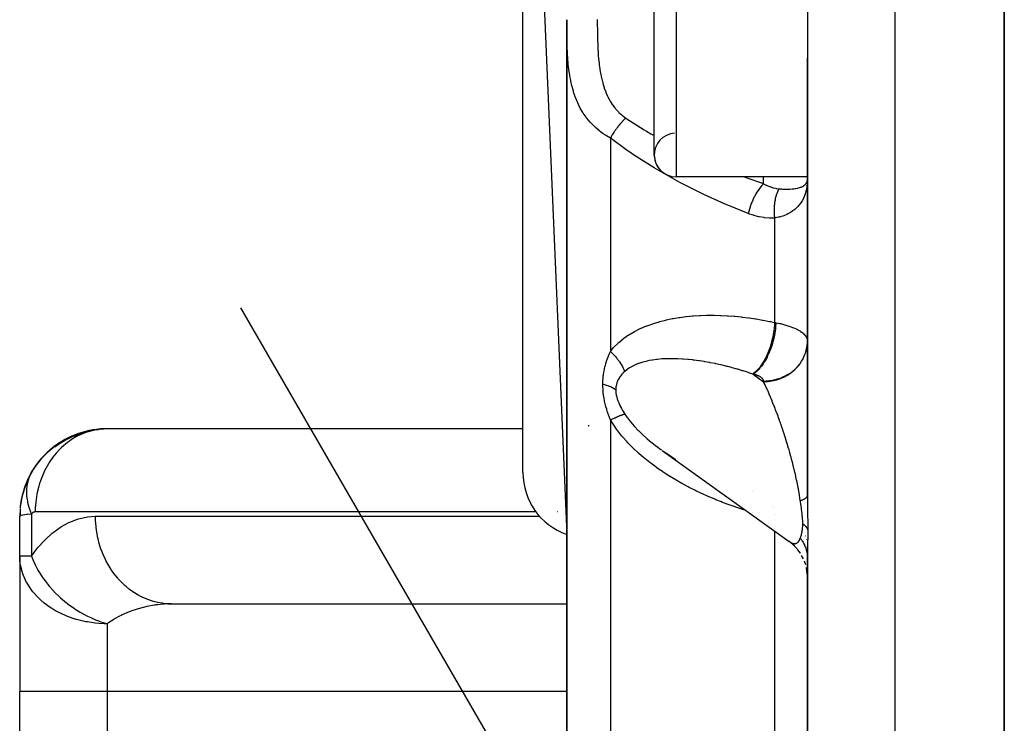
# Model space of a CAD drawing. Units: millimetres. Extents: x -198 to 329, y -200 to 200.
# Drawn here: x -40 to -18, y 145 to 161 of the extents above; entities that cross this region are included whole.
import ezdxf

# ---------------------------------------------------------------- set-up
doc = ezdxf.new("R2010")
doc.units = ezdxf.units.MM
doc.linetypes.add('DASHED', pattern=[9.652, 8.128, -1.524])
doc.layers.add('nevidi', color=4, linetype='DASHED')

msp = doc.modelspace()

# ---------------------------------------------------------------- linework, layer by layer
at = {"color": 2}
for p, q in [((-18, 128), (-18, 196)), ((-18, 196), (-18, 128)), ((-29, 173), (-28, 149.588)), ((-29, 151), (-29, 173)), ((-26, 158.25), (-26, 165.75)), ((-22.5, 163.535), (-22.5, 160.465)), ((-28, 161.339), (-28, 140.165)), ((-28, 140.165), (-28, 161.339)), ((-22.5, 160.465), (-22.5, 150.472)), ((-22.5, 150.472), (-22.5, 160.465)), ((-26, 158.282), (-26, 158.25)), ((-22.5, 157.75), (-25.5, 157.75)), ((-22.5, 157.75), (-25.5, 157.75)), ((-22.504, 157.602), (-22.5, 157.693)), ((-22.504, 157.602), (-22.5, 157.693)), ((-22.504, 157.604), (-22.5, 157.693)), ((-22.504, 157.606), (-22.5, 157.693)), ((-22.504, 157.606), (-22.5, 157.693)), ((-22.504, 157.609), (-22.5, 157.693)), ((-22.504, 157.611), (-22.5, 157.693)), ((-22.504, 157.614), (-22.5, 157.693)), ((-22.504, 157.616), (-22.5, 157.693)), ((-22.504, 157.619), (-22.5, 157.693)), ((-22.504, 157.619), (-22.5, 157.693)), ((-22.504, 157.621), (-22.5, 157.693)), ((-22.504, 157.623), (-22.5, 157.693)), ((-22.504, 157.626), (-22.5, 157.693)), ((-22.504, 157.628), (-22.5, 157.693)), ((-22.504, 157.631), (-22.5, 157.693)), ((-22.504, 157.633), (-22.5, 157.693)), ((-22.504, 157.635), (-22.5, 157.693)), ((-22.504, 157.639), (-22.5, 157.693)), ((-22.504, 157.639), (-22.5, 157.693)), ((-22.504, 157.64), (-22.5, 157.693)), ((-22.504, 157.643), (-22.5, 157.693)), ((-22.504, 157.643), (-22.5, 157.693)), ((-22.504, 157.645), (-22.5, 157.693)), ((-22.504, 157.648), (-22.5, 157.693)), ((-22.503, 157.651), (-22.5, 157.693)), ((-22.503, 157.652), (-22.5, 157.693)), ((-22.503, 157.652), (-22.5, 157.693)), ((-22.503, 157.655), (-22.5, 157.693)), ((-22.503, 157.657), (-22.5, 157.693)), ((-25.824, 138.129), (-35.444, 154.763)), ((-27, 152.332), (-27, 152.334)), ((-38.961, 151.929), (-38.908, 151.941)), ((-38.796, 151.969), (-38.908, 151.941)), ((-38.685, 151.987), (-38.577, 151.998)), ((-29, 151.998), (-38.577, 151.998)), ((-25.82, 151.505), (-22.92, 149.428)), ((-40.276, 150.912), (-40.371, 150.7)), ((-40.269, 150.926), (-40.357, 150.741)), ((-40.263, 150.941), (-40.276, 150.912)), ((-40.38, 150.672), (-40.436, 150.5)), ((-23.762, 150.582), (-23.764, 150.582)), ((-23.739, 150.575), (-23.74, 150.576)), ((-40.458, 150.387), (-40.484, 150.252)), ((-40.491, 150.162), (-40.5, 150)), ((-40.491, 150.132), (-40.5, 150)), ((-40.491, 150.117), (-40.5, 150)), ((-40.49, 150.101), (-40.5, 150)), ((-40.49, 150.086), (-40.5, 150)), ((-40.49, 150.177), (-40.492, 150.147)), ((-40.489, 150.071), (-40.5, 150)), ((-40.487, 150.056), (-40.5, 150)), ((-40.486, 150.041), (-40.5, 150)), ((-40.484, 150.026), (-40.5, 150)), ((-40.5, 149.093), (-40.5, 150)), ((-40.5, 149.093), (-40.5, 150)), ((-22.851, 149.375), (-22.922, 149.43)), ((-22.797, 149.326), (-22.877, 149.396)), ((-22.747, 149.273), (-22.817, 149.344)), ((-22.701, 149.216), (-22.764, 149.291)), ((-22.66, 149.156), (-22.715, 149.233)), ((-22.5, 149.169), (-22.5, 149.176)), ((-40.5, 149.093), (-40.5, 146)), ((-40.5, 149.093), (-40.5, 146)), ((-40.498, 149.093), (-40.5, 149.093)), ((-22.661, 149.156), (-22.668, 149.168)), ((-22.59, 149.029), (-22.631, 149.108)), ((-22.539, 148.892), (-22.567, 148.972)), ((-22.5, 149.044), (-22.5, 149.123)), ((-22.5, 149.044), (-22.5, 132.74)), ((-22.5, 132.74), (-22.5, 149.044)), ((-22.509, 148.75), (-22.523, 148.828)), ((-22.502, 148.677), (-22.51, 148.753)), ((-37.117, 148.002), (-28, 148.002)), ((-37.036, 148), (-37.117, 148.002)), ((-37.036, 148), (-28, 148)), ((-40.5, 130), (-40.5, 146)), ((-40.5, 130), (-40.5, 146))]:
    msp.add_line(p, q, dxfattribs=at)
for points in [[(-22.5, 157.693), (-22.502, 157.623), (-22.504, 157.599)], [(-22.501, 153.955), (-22.5, 153.975), (-22.5, 153.998)], [(-39.577, 151.683), (-39.508, 151.724), (-39.438, 151.763), (-39.366, 151.8), (-39.293, 151.833), (-39.218, 151.863), (-39.143, 151.891), (-39.066, 151.915), (-38.988, 151.936), (-38.909, 151.954), (-38.83, 151.969), (-38.75, 151.981), (-38.691, 151.987)], [(-39.514, 151.71), (-39.449, 151.747), (-39.293, 151.833), (-39.15, 151.891)], [(-39.449, 151.747), (-39.383, 151.78), (-39.218, 151.863), (-39.068, 151.918)], [(-39.383, 151.78), (-39.315, 151.812), (-39.143, 151.891), (-38.986, 151.94)], [(-39.315, 151.812), (-39.246, 151.841), (-39.066, 151.915), (-38.902, 151.959)], [(-39.246, 151.841), (-39.177, 151.867), (-38.988, 151.936), (-38.818, 151.975)], [(-39.177, 151.867), (-39.106, 151.89), (-38.909, 151.954), (-38.733, 151.986)], [(-39.106, 151.89), (-39.034, 151.911), (-38.83, 151.969), (-38.648, 151.995)], [(-39.034, 151.911), (-38.961, 151.929), (-38.75, 151.981), (-38.702, 151.985)], [(-38.5, 152), (-38.531, 152), (-38.577, 151.998), (-38.691, 151.987)], [(-39.772, 151.541), (-39.709, 151.591), (-39.609, 151.664)], [(-39.709, 151.591), (-39.644, 151.638), (-39.537, 151.71)], [(-39.699, 151.588), (-39.639, 151.631), (-39.508, 151.724), (-39.387, 151.793)], [(-39.644, 151.638), (-39.577, 151.683), (-39.463, 151.753)], [(-39.639, 151.631), (-39.577, 151.672), (-39.438, 151.763), (-39.309, 151.829)], [(-39.577, 151.672), (-39.514, 151.71), (-39.366, 151.8), (-39.23, 151.862)], [(-40.002, 151.318), (-39.948, 151.377), (-39.876, 151.451)], [(-39.948, 151.377), (-39.891, 151.434), (-39.817, 151.504)], [(-39.891, 151.434), (-39.832, 151.489), (-39.752, 151.56)], [(-39.832, 151.489), (-39.772, 151.541), (-39.679, 151.615)], [(-25.82, 151.505), (-25.738, 151.448), (-25.723, 151.438), (-25.624, 151.371), (-25.609, 151.362), (-25.509, 151.298)], [(-40.149, 151.128), (-40.103, 151.193), (-40.055, 151.258)], [(-40.103, 151.193), (-40.053, 151.256), (-39.996, 151.328)], [(-40.053, 151.256), (-40.002, 151.318), (-39.941, 151.386)], [(-40.263, 150.941), (-40.235, 150.992), (-40.2, 151.054)], [(-40.232, 151), (-40.253, 150.961), (-40.254, 150.959)], [(-40.235, 150.992), (-40.193, 151.061), (-40.153, 151.126)], [(-40.193, 151.061), (-40.149, 151.128), (-40.107, 151.19)], [(-40.344, 150.773), (-40.357, 150.741), (-40.371, 150.7), (-40.443, 150.471), (-40.449, 150.442), (-40.487, 150.222), (-40.489, 150.207), (-40.49, 150.192)], [(-40.43, 150.523), (-40.436, 150.5), (-40.443, 150.471), (-40.486, 150.237), (-40.487, 150.222)], [(-40.483, 150.264), (-40.484, 150.252), (-40.486, 150.237)], [(-22.926, 149.432), (-22.922, 149.43), (-22.92, 149.428), (-22.9, 149.414)], [(-40.494, 148.975), (-40.496, 149), (-40.5, 149.093)]]:
    msp.add_lwpolyline(points, dxfattribs=at)
for centre, radius, start, end in [((-25.5, 158.25), 0.5, 93.8141, 270), ((-25.5, 158.25), 0.5, 180, 270), ((-38.5, 150), 2, 92.1078, 131.0339), ((-38.5, 150), 2, 90, 91.7928), ((-38.5, 150), 2, 131.1544, 150), ((-38.5, 150), 2, 150, 166.2197), ((-27.5, 151), 1.5, 180, 250.5035), ((-38.5, 150), 2, 169.614, 172.4157), ((-38.5, 150), 2, 166.3958, 169.1263), ((-38.5, 149.093), 2, 180, 183.4)]:
    msp.add_arc(centre, radius, start, end, dxfattribs=at)
at = {"layer": 'nevidi', "color": 7, "linetype": 'Continuous'}
for p, q in [((-20.5, 196), (-20.5, 128)), ((-25.5, 166.25), (-25.5, 157.75)), ((-27, 158.637), (-27, 153.763)), ((-23.5, 157.595), (-23.5, 157.75)), ((-23.25, 156.811), (-23.25, 154.427)), ((-22.506, 153.908), (-22.517, 153.839)), ((-22.527, 153.796), (-22.55, 153.719)), ((-22.598, 153.609), (-22.6, 153.604)), ((-23.739, 153.246), (-23.5, 153.074)), ((-22.838, 153.313), (-22.842, 153.31)), ((-23.5, 153.074), (-23.5, 153.082)), ((-27, 152.203), (-27, 140.554)), ((-27.5, 152.083), (-27.5, 152.058)), ((-28.697, 150.1), (-40.145, 150.1)), ((-28.212, 150.1), (-28.215, 150.1)), ((-23.745, 150.085), (-23.748, 150.086)), ((-23.296, 150.244), (-23.297, 150.247)), ((-23.292, 150.231), (-23.293, 150.233)), ((-23.258, 150.21), (-23.258, 150.207)), ((-40.232, 150.05), (-40.232, 149.093)), ((-38.768, 150), (-28.614, 150)), ((-23.225, 150.037), (-23.225, 150.036)), ((-23.25, 149.73), (-23.25, 149.729)), ((-23.25, 149.665), (-23.25, 139.248)), ((-22.622, 149.647), (-22.623, 149.647)), ((-22.896, 149.412), (-22.874, 149.399)), ((-22.546, 149.549), (-22.549, 149.553)), ((-22.511, 149.465), (-22.512, 149.469)), ((-40.232, 149.093), (-40.498, 149.093)), ((-38.5, 147.547), (-38.5, 146)), ((-38.5, 146), (-40.5, 146)), ((-38.5, 146), (-38.5, 130)), ((-28, 146), (-38.5, 146))]:
    msp.add_line(p, q, dxfattribs=at)
for points in [[(-28, 161.34), (-28, 161.339)], [(-27, 158.637), (-27.09, 158.689), (-27.11, 158.701), (-27.163, 158.736), (-27.224, 158.78), (-27.242, 158.793), (-27.343, 158.878), (-27.359, 158.893), (-27.372, 158.906), (-27.448, 158.983), (-27.462, 158.998), (-27.54, 159.093), (-27.552, 159.108), (-27.557, 159.114), (-27.62, 159.206), (-27.631, 159.222), (-27.689, 159.323), (-27.698, 159.34), (-27.712, 159.367), (-27.748, 159.443), (-27.756, 159.459), (-27.798, 159.563), (-27.805, 159.581), (-27.836, 159.673), (-27.841, 159.687), (-27.846, 159.704), (-27.876, 159.811), (-27.881, 159.829), (-27.905, 159.937), (-27.909, 159.955), (-27.927, 160.049), (-27.929, 160.064), (-27.932, 160.082), (-27.948, 160.191), (-27.951, 160.209), (-27.963, 160.319), (-27.965, 160.337), (-27.975, 160.447), (-27.976, 160.465), (-27.982, 160.539), (-27.984, 160.575), (-27.985, 160.594), (-27.99, 160.705), (-27.991, 160.723), (-27.995, 160.834), (-27.995, 160.852), (-27.997, 160.964), (-27.998, 160.982), (-27.999, 161.094), (-27.999, 161.112), (-28, 161.224), (-28, 161.242), (-28, 161.339)], [(-27.3, 161.344), (-27.3, 161.328), (-27.3, 161.303), (-27.3, 161.229), (-27.3, 161.213), (-27.299, 161.115), (-27.299, 161.099), (-27.297, 161), (-27.297, 160.984), (-27.295, 160.886), (-27.294, 160.87), (-27.291, 160.773), (-27.29, 160.757), (-27.286, 160.661), (-27.285, 160.645), (-27.283, 160.618), (-27.279, 160.549), (-27.278, 160.533), (-27.27, 160.438), (-27.268, 160.422), (-27.258, 160.327), (-27.256, 160.312), (-27.243, 160.218), (-27.241, 160.203), (-27.225, 160.109), (-27.222, 160.094), (-27.203, 160.002), (-27.2, 159.988), (-27.192, 159.955), (-27.177, 159.897), (-27.173, 159.882), (-27.146, 159.793), (-27.141, 159.779), (-27.109, 159.692), (-27.104, 159.678), (-27.066, 159.593), (-27.06, 159.579), (-27.016, 159.497), (-27.009, 159.483), (-26.959, 159.404), (-26.95, 159.392), (-26.9, 159.324), (-26.893, 159.316), (-26.883, 159.304), (-26.818, 159.233), (-26.807, 159.222), (-26.734, 159.156), (-26.721, 159.146), (-26.65, 159.094)], [(-26.65, 159.094), (-26.653, 159.091), (-26.677, 159.068), (-26.683, 159.061), (-26.684, 159.06), (-26.686, 159.058), (-26.708, 159.036), (-26.715, 159.028), (-26.724, 159.019), (-26.726, 159.017), (-26.738, 159.003), (-26.746, 158.995), (-26.763, 158.975), (-26.766, 158.973), (-26.769, 158.969), (-26.776, 158.96), (-26.799, 158.934), (-26.802, 158.93), (-26.804, 158.927), (-26.806, 158.925), (-26.828, 158.898), (-26.835, 158.889), (-26.84, 158.882), (-26.842, 158.879), (-26.856, 158.861), (-26.863, 158.851), (-26.876, 158.834), (-26.878, 158.831), (-26.883, 158.823), (-26.89, 158.814), (-26.91, 158.785), (-26.91, 158.785), (-26.912, 158.781), (-26.916, 158.776), (-26.935, 158.747), (-26.941, 158.737), (-26.943, 158.735), (-26.945, 158.731), (-26.959, 158.708), (-26.965, 158.699), (-26.973, 158.685), (-26.975, 158.682), (-26.982, 158.67), (-26.987, 158.661), (-27, 158.637)], [(-26.65, 159.094), (-26.231, 158.827), (-26.176, 158.794), (-26.08, 158.737), (-26, 158.693)], [(-23.85, 156.913), (-24.317, 157.103), (-24.377, 157.128), (-24.87, 157.351), (-24.929, 157.379), (-25.414, 157.624), (-25.471, 157.655), (-25.947, 157.923), (-26.005, 157.957), (-26.471, 158.254), (-26.526, 158.291), (-26.65, 158.378), (-26.978, 158.62), (-27, 158.637)], [(-23.938, 157.75), (-23.882, 157.729), (-23.528, 157.605), (-23.5, 157.595)], [(-23.5, 157.595), (-23.538, 157.556), (-23.541, 157.553), (-23.544, 157.55), (-23.584, 157.502), (-23.586, 157.499), (-23.589, 157.496), (-23.628, 157.442), (-23.63, 157.438), (-23.633, 157.435), (-23.67, 157.375), (-23.672, 157.372), (-23.674, 157.368), (-23.709, 157.304), (-23.712, 157.3), (-23.714, 157.295), (-23.746, 157.228), (-23.748, 157.224), (-23.75, 157.22), (-23.779, 157.15), (-23.78, 157.146), (-23.782, 157.141), (-23.807, 157.07), (-23.809, 157.065), (-23.81, 157.06), (-23.832, 156.989), (-23.833, 156.984), (-23.834, 156.98), (-23.85, 156.913)], [(-23.5, 157.595), (-23.44, 157.563), (-23.432, 157.559), (-23.406, 157.547), (-23.368, 157.531), (-23.36, 157.528), (-23.296, 157.506), (-23.288, 157.504), (-23.274, 157.5), (-23.224, 157.489), (-23.216, 157.487), (-23.208, 157.486), (-23.151, 157.478), (-23.147, 157.478)], [(-22.504, 157.599), (-22.511, 157.532), (-22.514, 157.511), (-22.514, 157.509), (-22.527, 157.444), (-22.532, 157.421), (-22.551, 157.359), (-22.555, 157.347), (-22.558, 157.338), (-22.582, 157.279), (-22.592, 157.258), (-22.622, 157.202), (-22.623, 157.201), (-22.634, 157.183), (-22.67, 157.131), (-22.684, 157.113), (-22.716, 157.075), (-22.726, 157.065), (-22.742, 157.048), (-22.79, 157.004), (-22.809, 156.989), (-22.832, 156.972), (-22.863, 156.95), (-22.884, 156.937), (-22.946, 156.903), (-22.968, 156.892), (-22.971, 156.891), (-23.035, 156.864), (-23.06, 156.855), (-23.128, 156.835), (-23.132, 156.834), (-23.16, 156.827), (-23.237, 156.813), (-23.25, 156.811)], [(-23.147, 157.478), (-23.145, 157.478), (-23.093, 157.474), (-23.069, 157.473), (-23.023, 157.471), (-23.006, 157.471), (-22.983, 157.471), (-22.925, 157.471), (-22.91, 157.472), (-22.904, 157.472), (-22.85, 157.476), (-22.832, 157.477), (-22.807, 157.48), (-22.783, 157.483), (-22.766, 157.486), (-22.724, 157.494), (-22.717, 157.495), (-22.709, 157.497), (-22.671, 157.508), (-22.658, 157.512), (-22.646, 157.516), (-22.641, 157.518), (-22.626, 157.524), (-22.615, 157.529), (-22.588, 157.544), (-22.58, 157.549), (-22.579, 157.55), (-22.557, 157.566), (-22.55, 157.573), (-22.536, 157.588), (-22.533, 157.591), (-22.528, 157.599), (-22.516, 157.62), (-22.512, 157.628)], [(-22.503, 157.657), (-22.503, 157.659), (-22.5, 157.684)], [(-23.147, 157.478), (-23.154, 157.467), (-23.155, 157.464), (-23.165, 157.447), (-23.166, 157.443), (-23.172, 157.433), (-23.173, 157.43), (-23.175, 157.425), (-23.177, 157.422), (-23.185, 157.403), (-23.187, 157.4), (-23.194, 157.38), (-23.196, 157.376), (-23.197, 157.373), (-23.203, 157.356), (-23.205, 157.352), (-23.212, 157.331), (-23.213, 157.327), (-23.217, 157.315), (-23.218, 157.311), (-23.219, 157.306), (-23.22, 157.302), (-23.226, 157.28), (-23.227, 157.276), (-23.233, 157.253), (-23.234, 157.249), (-23.235, 157.245), (-23.239, 157.225), (-23.24, 157.221), (-23.244, 157.197), (-23.245, 157.193), (-23.247, 157.179), (-23.248, 157.175), (-23.248, 157.169), (-23.249, 157.164), (-23.252, 157.14), (-23.253, 157.135), (-23.255, 157.11), (-23.256, 157.106), (-23.256, 157.102), (-23.258, 157.081), (-23.258, 157.076), (-23.26, 157.051), (-23.26, 157.046), (-23.26, 157.031), (-23.261, 157.027), (-23.261, 157.02), (-23.261, 157.016), (-23.261, 156.99), (-23.261, 156.985), (-23.261, 156.959), (-23.261, 156.955), (-23.261, 156.951), (-23.26, 156.929), (-23.26, 156.924), (-23.258, 156.898), (-23.258, 156.894), (-23.257, 156.879), (-23.257, 156.874), (-23.256, 156.868), (-23.256, 156.863), (-23.253, 156.838), (-23.253, 156.833), (-23.25, 156.811)], [(-23.25, 156.811), (-23.353, 156.809), (-23.367, 156.81), (-23.477, 156.818), (-23.49, 156.82), (-23.6, 156.838), (-23.613, 156.841), (-23.722, 156.869), (-23.735, 156.873), (-23.843, 156.91), (-23.85, 156.913)], [(-27, 153.763), (-26.928, 153.851), (-26.915, 153.866), (-26.834, 153.948), (-26.822, 153.958), (-26.808, 153.971), (-26.707, 154.054), (-26.692, 154.066), (-26.584, 154.14), (-26.568, 154.151), (-26.454, 154.218), (-26.437, 154.227), (-26.318, 154.286), (-26.3, 154.294), (-26.178, 154.346), (-26.16, 154.353), (-26.035, 154.398), (-26.016, 154.405), (-25.888, 154.443), (-25.869, 154.449), (-25.74, 154.482), (-25.72, 154.486), (-25.588, 154.514), (-25.568, 154.517), (-25.434, 154.54), (-25.414, 154.543), (-25.279, 154.56), (-25.259, 154.563), (-25.122, 154.576), (-25.101, 154.577), (-24.964, 154.586), (-24.944, 154.587), (-24.806, 154.591), (-24.786, 154.592), (-24.648, 154.592), (-24.627, 154.592), (-24.489, 154.588), (-24.468, 154.588), (-24.329, 154.58), (-24.309, 154.579), (-24.17, 154.569), (-24.149, 154.567), (-24.01, 154.553), (-23.989, 154.55), (-23.849, 154.533), (-23.829, 154.53), (-23.689, 154.51), (-23.668, 154.506), (-23.528, 154.482), (-23.507, 154.479), (-23.366, 154.451), (-23.346, 154.447), (-23.25, 154.427)], [(-23.25, 154.427), (-23.254, 154.355), (-23.257, 154.321), (-23.258, 154.315), (-23.268, 154.232), (-23.274, 154.197), (-23.275, 154.191), (-23.29, 154.108), (-23.297, 154.073), (-23.299, 154.067), (-23.319, 153.985), (-23.328, 153.951), (-23.33, 153.944), (-23.354, 153.864), (-23.365, 153.831), (-23.367, 153.825), (-23.396, 153.749), (-23.409, 153.718), (-23.411, 153.712), (-23.444, 153.641), (-23.458, 153.612), (-23.461, 153.607), (-23.496, 153.541), (-23.512, 153.515), (-23.515, 153.51), (-23.553, 153.451), (-23.57, 153.428), (-23.573, 153.424), (-23.613, 153.373), (-23.63, 153.353), (-23.633, 153.35), (-23.675, 153.307), (-23.693, 153.291), (-23.696, 153.288), (-23.738, 153.255), (-23.748, 153.249)], [(-23.218, 154.421), (-23.219, 154.408), (-23.225, 154.324), (-23.226, 154.321), (-23.226, 154.315), (-23.228, 154.295), (-23.24, 154.21), (-23.242, 154.197), (-23.243, 154.191), (-23.245, 154.181), (-23.261, 154.095), (-23.266, 154.073), (-23.268, 154.067), (-23.268, 154.066), (-23.289, 153.982), (-23.298, 153.953), (-23.298, 153.951), (-23.3, 153.944), (-23.323, 153.871), (-23.333, 153.843), (-23.337, 153.831), (-23.339, 153.825), (-23.363, 153.763), (-23.374, 153.737), (-23.382, 153.718), (-23.385, 153.712), (-23.408, 153.662), (-23.42, 153.637), (-23.434, 153.611), (-23.436, 153.606), (-23.458, 153.568), (-23.471, 153.545), (-23.49, 153.514), (-23.493, 153.51), (-23.511, 153.482), (-23.525, 153.461), (-23.55, 153.428), (-23.553, 153.423), (-23.568, 153.405), (-23.583, 153.387), (-23.613, 153.353), (-23.617, 153.349), (-23.626, 153.339), (-23.642, 153.323), (-23.678, 153.29), (-23.682, 153.288), (-23.687, 153.283), (-23.703, 153.271), (-23.739, 153.246)], [(-23.25, 154.427), (-23.249, 154.427), (-23.234, 154.424), (-23.232, 154.423), (-23.218, 154.421)], [(-23.218, 154.421), (-23.177, 154.412), (-23.169, 154.411), (-23.128, 154.401), (-23.123, 154.4), (-23.116, 154.399), (-23.071, 154.388), (-23.064, 154.386), (-23.021, 154.374), (-23.014, 154.372), (-22.972, 154.36), (-22.971, 154.36), (-22.966, 154.358), (-22.926, 154.345), (-22.919, 154.343), (-22.881, 154.33), (-22.875, 154.328), (-22.838, 154.314), (-22.832, 154.311), (-22.798, 154.297), (-22.792, 154.294), (-22.76, 154.28), (-22.755, 154.277), (-22.724, 154.262), (-22.72, 154.259), (-22.716, 154.257), (-22.691, 154.244), (-22.687, 154.241), (-22.661, 154.225), (-22.657, 154.222), (-22.633, 154.206), (-22.629, 154.203), (-22.623, 154.199), (-22.607, 154.186), (-22.604, 154.184), (-22.584, 154.166), (-22.581, 154.164), (-22.564, 154.146), (-22.561, 154.143), (-22.555, 154.136), (-22.546, 154.126), (-22.544, 154.123), (-22.532, 154.105), (-22.53, 154.103), (-22.52, 154.085), (-22.518, 154.082), (-22.514, 154.072), (-22.511, 154.064), (-22.51, 154.061), (-22.504, 154.043), (-22.504, 154.04), (-22.501, 154.022), (-22.501, 154.019), (-22.5, 154.006)], [(-23.5, 153.074), (-23.453, 153.075), (-23.435, 153.076), (-23.393, 153.08), (-23.32, 153.09), (-23.313, 153.091), (-23.271, 153.099), (-23.193, 153.12), (-23.19, 153.121), (-23.153, 153.133), (-23.079, 153.161), (-23.066, 153.167), (-23.041, 153.179), (-22.97, 153.215), (-22.949, 153.228), (-22.935, 153.237), (-22.87, 153.281), (-22.842, 153.303), (-22.837, 153.306), (-22.779, 153.358), (-22.75, 153.387), (-22.747, 153.39), (-22.699, 153.445), (-22.675, 153.477), (-22.666, 153.489), (-22.632, 153.541), (-22.612, 153.575), (-22.6, 153.597), (-22.578, 153.643), (-22.563, 153.679), (-22.55, 153.712), (-22.537, 153.75), (-22.527, 153.788), (-22.517, 153.832), (-22.511, 153.862), (-22.506, 153.9), (-22.501, 153.955)], [(-27.175, 153.021), (-27.173, 153.084), (-27.173, 153.088), (-27.169, 153.154), (-27.169, 153.158), (-27.163, 153.214), (-27.162, 153.223), (-27.161, 153.227), (-27.152, 153.29), (-27.152, 153.294), (-27.14, 153.356), (-27.139, 153.359), (-27.125, 153.42), (-27.124, 153.423), (-27.108, 153.482), (-27.107, 153.486), (-27.089, 153.543), (-27.088, 153.546), (-27.069, 153.602), (-27.067, 153.605), (-27.046, 153.659), (-27.045, 153.662), (-27.022, 153.715), (-27.021, 153.718), (-27, 153.763)], [(-27, 153.763), (-26.995, 153.759), (-26.967, 153.731), (-26.958, 153.722), (-26.931, 153.694), (-26.927, 153.69), (-26.922, 153.684), (-26.917, 153.679), (-26.896, 153.656), (-26.887, 153.646), (-26.863, 153.617), (-26.855, 153.607), (-26.847, 153.598), (-26.838, 153.586), (-26.832, 153.578), (-26.824, 153.568), (-26.802, 153.539), (-26.795, 153.528), (-26.778, 153.503), (-26.775, 153.499), (-26.77, 153.491), (-26.769, 153.489), (-26.75, 153.459), (-26.744, 153.449), (-26.727, 153.419), (-26.722, 153.409), (-26.721, 153.408), (-26.714, 153.395), (-26.706, 153.38), (-26.701, 153.37), (-26.688, 153.34), (-26.684, 153.33), (-26.677, 153.313), (-26.674, 153.306)], [(-23.748, 153.249), (-23.839, 153.279), (-23.855, 153.284), (-23.891, 153.296), (-23.966, 153.319), (-23.982, 153.324), (-24.092, 153.357), (-24.108, 153.361), (-24.218, 153.392), (-24.234, 153.396), (-24.318, 153.418), (-24.344, 153.424), (-24.36, 153.429), (-24.469, 153.455), (-24.485, 153.458), (-24.594, 153.482), (-24.61, 153.486), (-24.719, 153.508), (-24.731, 153.51), (-24.735, 153.511), (-24.843, 153.53), (-24.859, 153.533), (-24.967, 153.549), (-24.983, 153.552), (-25.09, 153.566), (-25.106, 153.568), (-25.124, 153.57), (-25.213, 153.58), (-25.229, 153.581), (-25.336, 153.59), (-25.352, 153.591), (-25.457, 153.596), (-25.473, 153.597), (-25.489, 153.598), (-25.577, 153.599), (-25.592, 153.599), (-25.695, 153.598), (-25.71, 153.598), (-25.811, 153.593), (-25.82, 153.592), (-25.826, 153.592), (-25.924, 153.583), (-25.939, 153.582), (-26.036, 153.568), (-26.05, 153.566), (-26.113, 153.555), (-26.145, 153.548), (-26.159, 153.545), (-26.25, 153.522), (-26.264, 153.519), (-26.351, 153.49), (-26.362, 153.486), (-26.364, 153.486), (-26.447, 153.452), (-26.459, 153.446), (-26.536, 153.406), (-26.547, 153.399), (-26.564, 153.389), (-26.618, 153.352), (-26.628, 153.344), (-26.674, 153.306)], [(-22.658, 153.509), (-22.666, 153.497), (-22.675, 153.484), (-22.73, 153.416), (-22.747, 153.398), (-22.751, 153.394)], [(-26.674, 153.306), (-26.7, 153.282), (-26.701, 153.28), (-26.717, 153.265), (-26.728, 153.253), (-26.729, 153.251), (-26.754, 153.223), (-26.756, 153.221), (-26.779, 153.192), (-26.78, 153.19), (-26.801, 153.159), (-26.802, 153.158), (-26.821, 153.125), (-26.822, 153.123), (-26.823, 153.121), (-26.839, 153.089), (-26.839, 153.087), (-26.853, 153.052), (-26.854, 153.05), (-26.865, 153.013), (-26.865, 153.011), (-26.873, 152.972), (-26.874, 152.97), (-26.876, 152.955), (-26.878, 152.93), (-26.879, 152.928), (-26.88, 152.891)], [(-23.739, 153.246), (-23.74, 153.246), (-23.744, 153.247), (-23.744, 153.247), (-23.748, 153.249)], [(-23.5, 153.082), (-23.5, 153.088), (-23.5, 153.089), (-23.502, 153.096), (-23.502, 153.098), (-23.504, 153.105), (-23.504, 153.106), (-23.507, 153.113), (-23.507, 153.114), (-23.511, 153.121), (-23.511, 153.122), (-23.516, 153.129), (-23.517, 153.13), (-23.522, 153.137), (-23.523, 153.138), (-23.529, 153.145), (-23.53, 153.146), (-23.536, 153.153), (-23.537, 153.154), (-23.545, 153.161), (-23.546, 153.162), (-23.554, 153.168), (-23.556, 153.169), (-23.564, 153.176), (-23.566, 153.177), (-23.575, 153.183), (-23.577, 153.184), (-23.587, 153.19), (-23.589, 153.191), (-23.6, 153.197), (-23.602, 153.198), (-23.613, 153.203), (-23.615, 153.204), (-23.627, 153.21), (-23.629, 153.21), (-23.642, 153.216), (-23.644, 153.217), (-23.658, 153.222), (-23.66, 153.222), (-23.674, 153.227), (-23.676, 153.228), (-23.691, 153.233), (-23.693, 153.233), (-23.708, 153.238), (-23.71, 153.238), (-23.726, 153.243), (-23.728, 153.243), (-23.739, 153.246)], [(-22.935, 153.244), (-22.949, 153.235), (-23.013, 153.199), (-23.042, 153.186), (-23.066, 153.174), (-23.125, 153.15), (-23.154, 153.14), (-23.19, 153.128), (-23.241, 153.114), (-23.273, 153.107), (-23.32, 153.097), (-23.363, 153.091), (-23.394, 153.087), (-23.453, 153.083), (-23.486, 153.082), (-23.5, 153.082)], [(-27, 152.203), (-27.02, 152.255), (-27.022, 152.258), (-27.043, 152.315), (-27.044, 152.319), (-27.064, 152.377), (-27.065, 152.38), (-27.084, 152.44), (-27.085, 152.443), (-27.102, 152.503), (-27.103, 152.506), (-27.118, 152.567), (-27.119, 152.571), (-27.133, 152.632), (-27.133, 152.635), (-27.145, 152.698), (-27.146, 152.701), (-27.156, 152.763), (-27.156, 152.764), (-27.156, 152.768), (-27.163, 152.82), (-27.164, 152.831), (-27.165, 152.834), (-27.17, 152.898), (-27.17, 152.901), (-27.174, 152.964), (-27.174, 152.968), (-27.175, 153.021)], [(-27.175, 153.021), (-27.17, 153.019), (-27.116, 153.003), (-27.106, 153), (-27.098, 152.997), (-27.048, 152.979), (-27.039, 152.975), (-27.032, 152.972), (-26.987, 152.953), (-26.979, 152.949), (-26.972, 152.946), (-26.932, 152.924), (-26.924, 152.92), (-26.919, 152.917), (-26.884, 152.894), (-26.88, 152.891)], [(-22.661, 150.357), (-22.662, 150.36), (-22.669, 150.408), (-22.67, 150.417), (-22.681, 150.486), (-22.683, 150.496), (-22.695, 150.566), (-22.697, 150.576), (-22.706, 150.625), (-22.71, 150.648), (-22.712, 150.659), (-22.726, 150.732), (-22.729, 150.743), (-22.744, 150.817), (-22.746, 150.828), (-22.763, 150.904), (-22.764, 150.909), (-22.765, 150.915), (-22.783, 150.991), (-22.786, 151.003), (-22.804, 151.08), (-22.807, 151.092), (-22.826, 151.17), (-22.829, 151.182), (-22.836, 151.208), (-22.85, 151.261), (-22.853, 151.273), (-22.874, 151.353), (-22.877, 151.364), (-22.9, 151.445), (-22.903, 151.456), (-22.92, 151.515), (-22.926, 151.537), (-22.929, 151.549), (-22.953, 151.63), (-22.957, 151.642), (-22.982, 151.722), (-22.985, 151.734), (-23.011, 151.815), (-23.014, 151.825), (-23.014, 151.827), (-23.04, 151.908), (-23.044, 151.919), (-23.071, 152), (-23.075, 152.011), (-23.102, 152.091), (-23.106, 152.103), (-23.117, 152.132), (-23.134, 152.182), (-23.138, 152.194), (-23.167, 152.273), (-23.171, 152.284), (-23.2, 152.362), (-23.204, 152.373), (-23.226, 152.432), (-23.233, 152.45), (-23.238, 152.461), (-23.267, 152.537), (-23.272, 152.548), (-23.302, 152.623), (-23.306, 152.633), (-23.336, 152.707), (-23.341, 152.717), (-23.341, 152.718), (-23.371, 152.789), (-23.376, 152.8), (-23.406, 152.87), (-23.411, 152.88), (-23.442, 152.949), (-23.446, 152.958), (-23.459, 152.986), (-23.477, 153.025), (-23.481, 153.035), (-23.5, 153.074)], [(-26.88, 152.891), (-26.879, 152.856), (-26.879, 152.854), (-26.876, 152.825), (-26.875, 152.814), (-26.874, 152.811), (-26.867, 152.77), (-26.867, 152.768), (-26.857, 152.727), (-26.857, 152.724), (-26.845, 152.682), (-26.844, 152.68), (-26.83, 152.638), (-26.829, 152.636), (-26.823, 152.621), (-26.812, 152.593), (-26.811, 152.591), (-26.793, 152.549), (-26.792, 152.547), (-26.772, 152.505), (-26.771, 152.502), (-26.749, 152.461), (-26.747, 152.458), (-26.724, 152.417), (-26.723, 152.414), (-26.717, 152.405), (-26.698, 152.373), (-26.696, 152.371), (-26.674, 152.336)], [(-27, 152.203), (-26.992, 152.207), (-26.978, 152.214), (-26.967, 152.219), (-26.941, 152.231), (-26.931, 152.236), (-26.916, 152.242), (-26.906, 152.247), (-26.905, 152.247), (-26.896, 152.251), (-26.872, 152.262), (-26.863, 152.266), (-26.84, 152.276), (-26.838, 152.277), (-26.831, 152.279), (-26.827, 152.281), (-26.811, 152.288), (-26.802, 152.292), (-26.783, 152.299), (-26.775, 152.302), (-26.77, 152.304), (-26.761, 152.308), (-26.757, 152.309), (-26.75, 152.312), (-26.733, 152.318), (-26.727, 152.32), (-26.714, 152.324), (-26.712, 152.325), (-26.708, 152.326), (-26.706, 152.327), (-26.693, 152.331), (-26.688, 152.332), (-26.676, 152.335), (-26.674, 152.336)], [(-26.674, 152.336), (-26.623, 152.262), (-26.613, 152.248), (-26.564, 152.184), (-26.544, 152.159), (-26.533, 152.146), (-26.458, 152.059), (-26.447, 152.047), (-26.367, 151.963), (-26.362, 151.958), (-26.355, 151.951), (-26.271, 151.87), (-26.258, 151.858), (-26.171, 151.78), (-26.158, 151.769), (-26.113, 151.731), (-26.067, 151.693), (-26.053, 151.682), (-25.96, 151.608), (-25.946, 151.598), (-25.85, 151.527), (-25.835, 151.516)], [(-23.902, 150.132), (-23.98, 150.157), (-24, 150.163), (-24.134, 150.208), (-24.154, 150.214), (-24.288, 150.262), (-24.308, 150.269), (-24.441, 150.319), (-24.461, 150.327), (-24.594, 150.38), (-24.614, 150.388), (-24.747, 150.445), (-24.766, 150.453), (-24.899, 150.513), (-24.918, 150.522), (-25.05, 150.585), (-25.07, 150.595), (-25.201, 150.661), (-25.221, 150.671), (-25.352, 150.741), (-25.371, 150.752), (-25.501, 150.826), (-25.52, 150.837), (-25.649, 150.915), (-25.668, 150.927), (-25.795, 151.009), (-25.813, 151.022), (-25.885, 151.071), (-25.939, 151.108), (-25.957, 151.121), (-26.08, 151.212), (-26.098, 151.226), (-26.218, 151.321), (-26.235, 151.336), (-26.352, 151.436), (-26.369, 151.451), (-26.481, 151.555), (-26.497, 151.571), (-26.604, 151.681), (-26.62, 151.697), (-26.722, 151.813), (-26.737, 151.83), (-26.833, 151.952), (-26.846, 151.97), (-26.934, 152.097), (-26.947, 152.116), (-27, 152.203)], [(-38.908, 151.941), (-38.965, 151.923), (-39.011, 151.906), (-39.117, 151.862), (-39.171, 151.835), (-39.215, 151.811), (-39.314, 151.751), (-39.365, 151.716), (-39.407, 151.685), (-39.498, 151.611), (-39.544, 151.568), (-39.583, 151.531), (-39.664, 151.444), (-39.704, 151.394), (-39.739, 151.35), (-39.808, 151.252), (-39.843, 151.197), (-39.873, 151.148), (-39.93, 151.04), (-39.958, 150.981), (-39.982, 150.926), (-40.026, 150.812), (-40.047, 150.748), (-40.064, 150.69), (-40.094, 150.571), (-40.108, 150.504), (-40.118, 150.443), (-40.134, 150.321), (-40.14, 150.253), (-40.144, 150.189), (-40.145, 150.1)], [(-38.691, 151.987), (-38.75, 151.978), (-38.796, 151.969)], [(-40.276, 150.912), (-40.277, 150.91), (-40.285, 150.889), (-40.293, 150.87), (-40.296, 150.861), (-40.296, 150.859), (-40.31, 150.816), (-40.312, 150.809), (-40.313, 150.807), (-40.316, 150.796), (-40.325, 150.755), (-40.326, 150.753), (-40.328, 150.74), (-40.332, 150.719), (-40.335, 150.7), (-40.336, 150.698), (-40.34, 150.661), (-40.342, 150.644), (-40.342, 150.642), (-40.342, 150.639), (-40.345, 150.587), (-40.345, 150.584), (-40.345, 150.58), (-40.346, 150.558), (-40.345, 150.528), (-40.345, 150.526), (-40.344, 150.497), (-40.342, 150.474), (-40.342, 150.469), (-40.342, 150.467), (-40.336, 150.412), (-40.335, 150.409), (-40.335, 150.407), (-40.332, 150.389), (-40.325, 150.348), (-40.325, 150.346), (-40.321, 150.326), (-40.316, 150.302), (-40.312, 150.287), (-40.311, 150.284), (-40.299, 150.239), (-40.296, 150.225), (-40.295, 150.223), (-40.293, 150.215), (-40.276, 150.163), (-40.275, 150.161), (-40.272, 150.151), (-40.263, 150.127), (-40.253, 150.101), (-40.252, 150.098), (-40.237, 150.062), (-40.232, 150.05)], [(-22.661, 150.357), (-22.656, 150.359), (-22.64, 150.365), (-22.633, 150.367), (-22.618, 150.373), (-22.613, 150.375), (-22.611, 150.376), (-22.606, 150.378), (-22.598, 150.381), (-22.591, 150.384), (-22.579, 150.39), (-22.573, 150.393), (-22.565, 150.397), (-22.563, 150.399), (-22.56, 150.4), (-22.557, 150.402), (-22.548, 150.408), (-22.543, 150.411), (-22.535, 150.417), (-22.531, 150.42), (-22.53, 150.421), (-22.526, 150.424), (-22.524, 150.426), (-22.521, 150.429), (-22.515, 150.435), (-22.513, 150.438), (-22.508, 150.445), (-22.508, 150.445), (-22.507, 150.448), (-22.506, 150.448), (-22.504, 150.454), (-22.502, 150.457), (-22.501, 150.463), (-22.5, 150.467), (-22.5, 150.469), (-22.5, 150.472)], [(-22.605, 149.83), (-22.606, 149.862), (-22.606, 149.864), (-22.607, 149.897), (-22.607, 149.9), (-22.607, 149.902), (-22.61, 149.939), (-22.61, 149.941), (-22.613, 149.98), (-22.613, 149.982), (-22.617, 150.021), (-22.617, 150.023), (-22.621, 150.063), (-22.621, 150.066), (-22.626, 150.106), (-22.626, 150.108), (-22.627, 150.115), (-22.632, 150.149), (-22.632, 150.151), (-22.637, 150.191), (-22.638, 150.194), (-22.643, 150.234), (-22.644, 150.237), (-22.65, 150.277), (-22.65, 150.28), (-22.656, 150.32), (-22.656, 150.323), (-22.661, 150.357)], [(-22.5, 150.472), (-22.5, 150.42), (-22.5, 150.416), (-22.5, 150.359), (-22.5, 150.356), (-22.499, 150.298), (-22.499, 150.295), (-22.498, 150.237), (-22.498, 150.233), (-22.497, 150.175), (-22.497, 150.171), (-22.496, 150.112), (-22.496, 150.109), (-22.495, 150.05), (-22.495, 150.046), (-22.494, 149.987), (-22.494, 149.983), (-22.493, 149.923), (-22.493, 149.92), (-22.493, 149.861), (-22.493, 149.857), (-22.492, 149.798), (-22.492, 149.795), (-22.492, 149.737), (-22.492, 149.733), (-22.492, 149.684)], [(-40.145, 150.1), (-40.148, 150.1), (-40.149, 150.1), (-40.152, 150.1), (-40.153, 150.1), (-40.157, 150.099), (-40.157, 150.099), (-40.161, 150.099), (-40.161, 150.099), (-40.165, 150.098), (-40.166, 150.098), (-40.169, 150.097), (-40.17, 150.097), (-40.173, 150.096), (-40.174, 150.096), (-40.177, 150.095), (-40.178, 150.095), (-40.181, 150.093), (-40.182, 150.093), (-40.185, 150.092), (-40.186, 150.091), (-40.189, 150.09), (-40.19, 150.09), (-40.193, 150.088), (-40.194, 150.088), (-40.197, 150.086), (-40.197, 150.086), (-40.2, 150.084), (-40.201, 150.083), (-40.204, 150.081), (-40.204, 150.081), (-40.207, 150.079), (-40.208, 150.078), (-40.211, 150.076), (-40.211, 150.075), (-40.214, 150.073), (-40.214, 150.073), (-40.217, 150.07), (-40.217, 150.07), (-40.22, 150.067), (-40.22, 150.066), (-40.223, 150.064), (-40.223, 150.063), (-40.225, 150.06), (-40.226, 150.06), (-40.228, 150.057), (-40.228, 150.056), (-40.23, 150.053), (-40.23, 150.053), (-40.232, 150.05)], [(-40.232, 150.05), (-40.325, 150.041), (-40.327, 150.041), (-40.344, 150.039), (-40.417, 150.028), (-40.423, 150.028), (-40.43, 150.026), (-40.476, 150.016), (-40.481, 150.014), (-40.483, 150.013), (-40.499, 150.002), (-40.5, 150)], [(-40.232, 149.093), (-40.106, 149.261), (-40.084, 149.287), (-39.936, 149.451), (-39.913, 149.474), (-39.757, 149.615), (-39.733, 149.634), (-39.57, 149.751), (-39.545, 149.767), (-39.377, 149.858), (-39.352, 149.87), (-39.18, 149.936), (-39.154, 149.944), (-38.979, 149.983), (-38.953, 149.987), (-38.777, 150), (-38.768, 150)], [(-37.117, 148.002), (-37.217, 148.011), (-37.237, 148.014), (-37.348, 148.033), (-37.446, 148.057), (-37.465, 148.062), (-37.573, 148.099), (-37.666, 148.137), (-37.685, 148.146), (-37.789, 148.199), (-37.876, 148.251), (-37.893, 148.262), (-37.991, 148.331), (-38.07, 148.396), (-38.086, 148.41), (-38.176, 148.494), (-38.246, 148.57), (-38.261, 148.586), (-38.34, 148.684), (-38.401, 148.769), (-38.413, 148.787), (-38.481, 148.897), (-38.531, 148.99), (-38.541, 149.01), (-38.596, 149.131), (-38.634, 149.229), (-38.642, 149.251), (-38.682, 149.379), (-38.709, 149.482), (-38.714, 149.505), (-38.74, 149.639), (-38.754, 149.745), (-38.756, 149.767), (-38.766, 149.906), (-38.768, 150)], [(-22.661, 149.501), (-22.656, 149.516), (-22.655, 149.517), (-22.649, 149.535), (-22.649, 149.536), (-22.643, 149.554), (-22.643, 149.555), (-22.637, 149.575), (-22.637, 149.576), (-22.631, 149.597), (-22.631, 149.598), (-22.627, 149.615), (-22.626, 149.621), (-22.626, 149.622), (-22.621, 149.646), (-22.621, 149.648), (-22.617, 149.673), (-22.616, 149.675), (-22.613, 149.702), (-22.613, 149.704), (-22.61, 149.732), (-22.609, 149.734), (-22.607, 149.765), (-22.607, 149.766), (-22.607, 149.767), (-22.606, 149.799), (-22.606, 149.801), (-22.605, 149.83)], [(-22.605, 149.83), (-22.602, 149.827), (-22.576, 149.807), (-22.572, 149.803), (-22.567, 149.799), (-22.546, 149.778), (-22.542, 149.774), (-22.538, 149.77), (-22.522, 149.748), (-22.519, 149.744), (-22.516, 149.74), (-22.504, 149.718), (-22.502, 149.714), (-22.5, 149.709), (-22.492, 149.687), (-22.492, 149.684)], [(-22.492, 149.684), (-22.492, 149.632), (-22.492, 149.629), (-22.492, 149.574), (-22.492, 149.57), (-22.493, 149.517), (-22.493, 149.514), (-22.493, 149.461), (-22.494, 149.458), (-22.494, 149.408), (-22.494, 149.405), (-22.495, 149.356), (-22.495, 149.353), (-22.496, 149.306), (-22.496, 149.303), (-22.497, 149.258), (-22.497, 149.255), (-22.498, 149.211), (-22.498, 149.208), (-22.499, 149.166), (-22.499, 149.163), (-22.5, 149.122), (-22.5, 149.12), (-22.5, 149.08), (-22.5, 149.078), (-22.5, 149.044)], [(-22.871, 149.398), (-22.85, 149.388), (-22.846, 149.387), (-22.836, 149.384), (-22.826, 149.381), (-22.823, 149.38), (-22.804, 149.378), (-22.801, 149.377), (-22.783, 149.378), (-22.78, 149.378), (-22.764, 149.381), (-22.763, 149.382), (-22.76, 149.382), (-22.744, 149.389), (-22.741, 149.39), (-22.726, 149.4), (-22.724, 149.402), (-22.71, 149.415), (-22.708, 149.418), (-22.706, 149.42), (-22.695, 149.434), (-22.693, 149.437), (-22.681, 149.456), (-22.679, 149.46), (-22.669, 149.482), (-22.667, 149.486), (-22.662, 149.5), (-22.661, 149.501)], [(-22.661, 149.501), (-22.657, 149.495), (-22.649, 149.484), (-22.641, 149.473), (-22.626, 149.452), (-22.618, 149.44), (-22.606, 149.42), (-22.605, 149.418), (-22.599, 149.409), (-22.598, 149.406), (-22.586, 149.384), (-22.579, 149.372), (-22.568, 149.348), (-22.563, 149.336), (-22.56, 149.329), (-22.555, 149.317), (-22.553, 149.313), (-22.548, 149.3), (-22.539, 149.277), (-22.535, 149.264), (-22.528, 149.24), (-22.526, 149.234), (-22.524, 149.227), (-22.523, 149.222), (-22.518, 149.203), (-22.515, 149.19), (-22.511, 149.165), (-22.508, 149.152), (-22.506, 149.137), (-22.505, 149.127), (-22.505, 149.124), (-22.504, 149.114), (-22.501, 149.09), (-22.501, 149.077), (-22.5, 149.052)], [(-38.5, 147.547), (-38.572, 147.548), (-38.688, 147.554), (-38.779, 147.562), (-38.953, 147.587), (-38.989, 147.594), (-39.2, 147.645), (-39.209, 147.647), (-39.411, 147.716), (-39.451, 147.733), (-39.453, 147.734), (-39.62, 147.812), (-39.68, 147.845), (-39.825, 147.935), (-39.885, 147.978), (-39.94, 148.02), (-40.02, 148.088), (-40.066, 148.131), (-40.197, 148.274), (-40.218, 148.302), (-40.237, 148.326), (-40.34, 148.487), (-40.343, 148.492), (-40.415, 148.647), (-40.428, 148.683), (-40.446, 148.737), (-40.482, 148.886), (-40.494, 148.975)], [(-40.232, 149.093), (-40.201, 149.013), (-40.178, 148.957), (-40.171, 148.943), (-40.148, 148.894), (-40.1, 148.8), (-40.092, 148.786), (-40.083, 148.771), (-39.988, 148.618), (-39.982, 148.61), (-39.978, 148.603), (-39.867, 148.455), (-39.856, 148.441), (-39.855, 148.44), (-39.826, 148.406), (-39.731, 148.299), (-39.72, 148.287), (-39.718, 148.286), (-39.581, 148.153), (-39.579, 148.151), (-39.567, 148.14), (-39.432, 148.027), (-39.418, 148.017), (-39.404, 148.005), (-39.279, 147.915), (-39.246, 147.893), (-39.23, 147.883), (-39.118, 147.813), (-39.065, 147.782), (-39.049, 147.774), (-38.948, 147.721), (-38.877, 147.687), (-38.861, 147.679), (-38.767, 147.639), (-38.699, 147.612), (-38.686, 147.607), (-38.669, 147.601), (-38.572, 147.568), (-38.5, 147.547)], [(-37.036, 148), (-37.195, 147.995), (-37.221, 147.994), (-37.345, 147.982), (-37.396, 147.976), (-37.422, 147.972), (-37.595, 147.941), (-37.62, 147.935), (-37.649, 147.928), (-37.789, 147.891), (-37.813, 147.883), (-37.941, 147.84), (-37.977, 147.826), (-38.001, 147.817), (-38.158, 147.748), (-38.181, 147.737), (-38.217, 147.718), (-38.331, 147.656), (-38.352, 147.643), (-38.472, 147.566), (-38.493, 147.551), (-38.5, 147.547)]]:
    msp.add_lwpolyline(points, dxfattribs=at)

doc.saveas('drawing.dxf')
